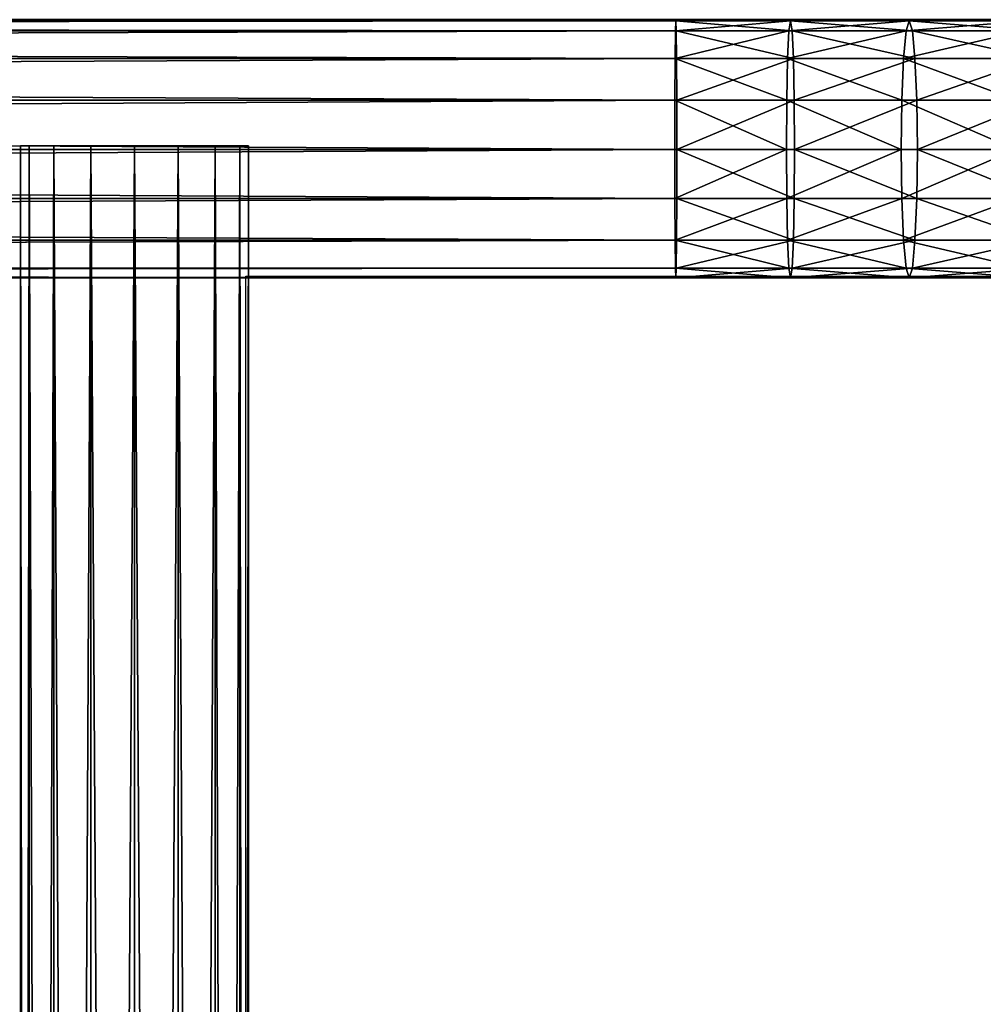
# Model space of a CAD drawing. Units: centimetres. Extents: x -453 to 471, y -397 to 397.
# Drawn here: x -132 to -117, y 227 to 241 of the extents above; entities that cross this region are included whole.
import ezdxf

# ---------------------------------------------------------------- set-up
doc = ezdxf.new("R2010")
doc.units = ezdxf.units.CM
doc.header["$LTSCALE"] = 2.54
doc.layers.get('0').update_dxf_attribs({"true_color": 0xff5454})
doc.layers.add('VP-EQ', color=7, linetype='Continuous', true_color=0x8a3492)

# ---------------------------------------------------------------- blocks, each defined once
blk = doc.blocks.new('Grupuj_131')
at = {"color": 0}
for p, q in [((35.012, 3.8, 9.921), (33.259, 3.8, 9.778)), ((35.012, 3.8, 9.921), (33.259, 3.8, 9.778)), ((35.012, 3.8, 9.921), (34.966, 3.655, 10.622)), ((35.012, 3.8, 9.921), (34.966, 3.655, 10.622)), ((35.057, 3.655, 9.22), (35.012, 3.8, 9.921)), ((36.768, 3.8, 10.007), (35.012, 3.8, 9.921)), ((36.768, 3.8, 10.007), (35.012, 3.8, 9.921)), ((35.057, 3.655, 9.22), (35.012, 3.8, 9.921)), ((36.768, 3.8, 10.007), (36.745, 3.655, 10.71)), ((36.768, 3.8, 10.007), (36.745, 3.655, 10.71)), ((36.791, 3.655, 9.305), (36.768, 3.8, 10.007)), ((38.464, 3.8, 10.035), (36.768, 3.8, 10.007)), ((38.464, 3.8, 10.035), (36.768, 3.8, 10.007)), ((36.791, 3.655, 9.305), (36.768, 3.8, 10.007)), ((38.464, 3.8, 10.035), (38.458, 3.655, 10.737)), ((38.464, 3.8, 10.035), (38.458, 3.655, 10.737)), ((173.036, 3.8, 10.035), (38.464, 3.8, 10.035)), ((38.47, 3.655, 9.332), (38.464, 3.8, 10.035)), ((173.036, 3.8, 10.035), (38.464, 3.8, 10.035)), ((38.47, 3.655, 9.332), (38.464, 3.8, 10.035)), ((34.966, 3.655, 10.622), (33.19, 3.655, 10.478)), ((34.966, 3.655, 10.622), (33.19, 3.655, 10.478)), ((35.057, 3.655, 9.22), (33.327, 3.655, 9.079)), ((35.057, 3.655, 9.22), (33.327, 3.655, 9.079)), ((34.966, 3.655, 10.622), (34.927, 3.244, 11.217)), ((34.966, 3.655, 10.622), (34.927, 3.244, 11.217)), ((36.745, 3.655, 10.71), (34.966, 3.655, 10.622)), ((36.745, 3.655, 10.71), (34.966, 3.655, 10.622)), ((36.791, 3.655, 9.305), (35.057, 3.655, 9.22)), ((35.096, 3.244, 8.626), (35.057, 3.655, 9.22)), ((36.791, 3.655, 9.305), (35.057, 3.655, 9.22)), ((35.096, 3.244, 8.626), (35.057, 3.655, 9.22)), ((36.745, 3.655, 10.71), (36.726, 3.244, 11.305)), ((36.745, 3.655, 10.71), (36.726, 3.244, 11.305)), ((38.458, 3.655, 10.737), (36.745, 3.655, 10.71)), ((38.458, 3.655, 10.737), (36.745, 3.655, 10.71)), ((38.47, 3.655, 9.332), (36.791, 3.655, 9.305)), ((36.811, 3.244, 8.71), (36.791, 3.655, 9.305)), ((38.47, 3.655, 9.332), (36.791, 3.655, 9.305)), ((36.811, 3.244, 8.71), (36.791, 3.655, 9.305)), ((38.458, 3.655, 10.737), (38.453, 3.244, 11.333)), ((38.458, 3.655, 10.737), (38.453, 3.244, 11.333)), ((173.042, 3.655, 10.737), (38.458, 3.655, 10.737)), ((173.042, 3.655, 10.737), (38.458, 3.655, 10.737)), ((38.474, 3.244, 8.737), (38.47, 3.655, 9.332)), ((173.031, 3.655, 9.332), (38.47, 3.655, 9.332)), ((173.031, 3.655, 9.332), (38.47, 3.655, 9.332)), ((38.474, 3.244, 8.737), (38.47, 3.655, 9.332)), ((34.927, 3.244, 11.217), (33.132, 3.244, 11.07)), ((34.927, 3.244, 11.217), (33.132, 3.244, 11.07)), ((35.096, 3.244, 8.626), (33.386, 3.244, 8.486)), ((35.096, 3.244, 8.626), (33.386, 3.244, 8.486)), ((34.927, 3.244, 11.217), (34.901, 2.627, 11.614)), ((34.927, 3.244, 11.217), (34.901, 2.627, 11.614)), ((36.726, 3.244, 11.305), (34.927, 3.244, 11.217)), ((36.726, 3.244, 11.305), (34.927, 3.244, 11.217)), ((36.811, 3.244, 8.71), (35.096, 3.244, 8.626)), ((35.122, 2.627, 8.229), (35.096, 3.244, 8.626)), ((36.811, 3.244, 8.71), (35.096, 3.244, 8.626)), ((35.122, 2.627, 8.229), (35.096, 3.244, 8.626)), ((36.726, 3.244, 11.305), (36.713, 2.627, 11.703)), ((36.726, 3.244, 11.305), (36.713, 2.627, 11.703)), ((38.453, 3.244, 11.333), (36.726, 3.244, 11.305)), ((38.453, 3.244, 11.333), (36.726, 3.244, 11.305)), ((36.824, 2.627, 8.312), (36.811, 3.244, 8.71)), ((38.474, 3.244, 8.737), (36.811, 3.244, 8.71)), ((38.474, 3.244, 8.737), (36.811, 3.244, 8.71)), ((36.824, 2.627, 8.312), (36.811, 3.244, 8.71)), ((38.453, 3.244, 11.333), (38.45, 2.627, 11.731)), ((38.453, 3.244, 11.333), (38.45, 2.627, 11.731)), ((173.047, 3.244, 11.333), (38.453, 3.244, 11.333)), ((173.047, 3.244, 11.333), (38.453, 3.244, 11.333)), ((173.026, 3.244, 8.737), (38.474, 3.244, 8.737)), ((38.478, 2.627, 8.339), (38.474, 3.244, 8.737)), ((173.026, 3.244, 8.737), (38.474, 3.244, 8.737)), ((38.478, 2.627, 8.339), (38.474, 3.244, 8.737)), ((34.901, 2.627, 11.614), (33.093, 2.627, 11.467)), ((34.901, 2.627, 11.614), (33.093, 2.627, 11.467)), ((35.122, 2.627, 8.229), (33.424, 2.627, 8.09)), ((35.122, 2.627, 8.229), (33.424, 2.627, 8.09)), ((34.901, 2.627, 11.614), (34.892, 1.9, 11.754)), ((34.901, 2.627, 11.614), (34.892, 1.9, 11.754)), ((36.713, 2.627, 11.703), (34.901, 2.627, 11.614)), ((36.713, 2.627, 11.703), (34.901, 2.627, 11.614)), ((35.131, 1.9, 8.089), (35.122, 2.627, 8.229)), ((36.824, 2.627, 8.312), (35.122, 2.627, 8.229)), ((36.824, 2.627, 8.312), (35.122, 2.627, 8.229)), ((35.131, 1.9, 8.089), (35.122, 2.627, 8.229)), ((36.713, 2.627, 11.703), (36.709, 1.9, 11.842)), ((36.713, 2.627, 11.703), (36.709, 1.9, 11.842)), ((38.45, 2.627, 11.731), (36.713, 2.627, 11.703)), ((38.45, 2.627, 11.731), (36.713, 2.627, 11.703)), ((38.478, 2.627, 8.339), (36.824, 2.627, 8.312)), ((36.828, 1.9, 8.172), (36.824, 2.627, 8.312)), ((38.478, 2.627, 8.339), (36.824, 2.627, 8.312)), ((36.828, 1.9, 8.172), (36.824, 2.627, 8.312)), ((38.45, 2.627, 11.731), (38.449, 1.9, 11.871)), ((38.45, 2.627, 11.731), (38.449, 1.9, 11.871)), ((173.05, 2.627, 11.731), (38.45, 2.627, 11.731)), ((173.05, 2.627, 11.731), (38.45, 2.627, 11.731)), ((173.023, 2.627, 8.339), (38.478, 2.627, 8.339)), ((38.479, 1.9, 8.199), (38.478, 2.627, 8.339)), ((173.023, 2.627, 8.339), (38.478, 2.627, 8.339)), ((38.479, 1.9, 8.199), (38.478, 2.627, 8.339)), ((34.892, 1.9, 11.754), (33.08, 1.9, 11.606)), ((34.892, 1.9, 11.754), (33.08, 1.9, 11.606)), ((35.131, 1.9, 8.089), (33.438, 1.9, 7.951)), ((35.131, 1.9, 8.089), (33.438, 1.9, 7.951)), ((34.892, 1.9, 11.754), (34.901, 1.173, 11.614)), ((36.709, 1.9, 11.842), (34.892, 1.9, 11.754)), ((36.709, 1.9, 11.842), (34.892, 1.9, 11.754)), ((34.892, 1.9, 11.754), (34.901, 1.173, 11.614)), ((35.122, 1.173, 8.229), (35.131, 1.9, 8.089)), ((35.122, 1.173, 8.229), (35.131, 1.9, 8.089)), ((36.828, 1.9, 8.172), (35.131, 1.9, 8.089)), ((36.828, 1.9, 8.172), (35.131, 1.9, 8.089)), ((38.449, 1.9, 11.871), (36.709, 1.9, 11.842)), ((36.709, 1.9, 11.842), (36.713, 1.173, 11.703)), ((38.449, 1.9, 11.871), (36.709, 1.9, 11.842)), ((36.709, 1.9, 11.842), (36.713, 1.173, 11.703)), ((36.824, 1.173, 8.312), (36.828, 1.9, 8.172)), ((36.824, 1.173, 8.312), (36.828, 1.9, 8.172)), ((38.479, 1.9, 8.199), (36.828, 1.9, 8.172)), ((38.479, 1.9, 8.199), (36.828, 1.9, 8.172)), ((173.051, 1.9, 11.871), (38.449, 1.9, 11.871)), ((173.051, 1.9, 11.871), (38.449, 1.9, 11.871)), ((38.449, 1.9, 11.871), (38.45, 1.173, 11.731)), ((38.449, 1.9, 11.871), (38.45, 1.173, 11.731)), ((38.478, 1.173, 8.339), (38.479, 1.9, 8.199)), ((38.478, 1.173, 8.339), (38.479, 1.9, 8.199)), ((173.022, 1.9, 8.199), (38.479, 1.9, 8.199)), ((173.022, 1.9, 8.199), (38.479, 1.9, 8.199)), ((34.901, 1.173, 11.614), (33.093, 1.173, 11.467)), ((34.901, 1.173, 11.614), (33.093, 1.173, 11.467)), ((35.122, 1.173, 8.229), (33.424, 1.173, 8.09)), ((35.122, 1.173, 8.229), (33.424, 1.173, 8.09)), ((34.901, 1.173, 11.614), (34.927, 0.556, 11.217)), ((36.713, 1.173, 11.703), (34.901, 1.173, 11.614)), ((34.901, 1.173, 11.614), (34.927, 0.556, 11.217)), ((36.713, 1.173, 11.703), (34.901, 1.173, 11.614)), ((35.096, 0.556, 8.626), (35.122, 1.173, 8.229)), ((35.096, 0.556, 8.626), (35.122, 1.173, 8.229)), ((36.824, 1.173, 8.312), (35.122, 1.173, 8.229)), ((36.824, 1.173, 8.312), (35.122, 1.173, 8.229)), ((38.45, 1.173, 11.731), (36.713, 1.173, 11.703)), ((38.45, 1.173, 11.731), (36.713, 1.173, 11.703)), ((36.713, 1.173, 11.703), (36.726, 0.556, 11.305)), ((36.713, 1.173, 11.703), (36.726, 0.556, 11.305)), ((36.811, 0.556, 8.71), (36.824, 1.173, 8.312)), ((36.811, 0.556, 8.71), (36.824, 1.173, 8.312)), ((38.478, 1.173, 8.339), (36.824, 1.173, 8.312)), ((38.478, 1.173, 8.339), (36.824, 1.173, 8.312)), ((173.05, 1.173, 11.731), (38.45, 1.173, 11.731)), ((38.45, 1.173, 11.731), (38.453, 0.556, 11.333)), ((173.05, 1.173, 11.731), (38.45, 1.173, 11.731)), ((38.45, 1.173, 11.731), (38.453, 0.556, 11.333)), ((38.474, 0.556, 8.737), (38.478, 1.173, 8.339)), ((38.474, 0.556, 8.737), (38.478, 1.173, 8.339)), ((173.023, 1.173, 8.339), (38.478, 1.173, 8.339)), ((173.023, 1.173, 8.339), (38.478, 1.173, 8.339)), ((34.927, 0.556, 11.217), (33.132, 0.556, 11.07)), ((34.927, 0.556, 11.217), (33.132, 0.556, 11.07)), ((35.096, 0.556, 8.626), (33.386, 0.556, 8.486)), ((35.096, 0.556, 8.626), (33.386, 0.556, 8.486)), ((34.927, 0.556, 11.217), (34.966, 0.145, 10.622)), ((36.726, 0.556, 11.305), (34.927, 0.556, 11.217)), ((36.726, 0.556, 11.305), (34.927, 0.556, 11.217)), ((34.927, 0.556, 11.217), (34.966, 0.145, 10.622)), ((35.057, 0.145, 9.22), (35.096, 0.556, 8.626)), ((35.057, 0.145, 9.22), (35.096, 0.556, 8.626)), ((36.811, 0.556, 8.71), (35.096, 0.556, 8.626)), ((36.811, 0.556, 8.71), (35.096, 0.556, 8.626)), ((38.453, 0.556, 11.333), (36.726, 0.556, 11.305)), ((36.726, 0.556, 11.305), (36.745, 0.145, 10.71)), ((38.453, 0.556, 11.333), (36.726, 0.556, 11.305)), ((36.726, 0.556, 11.305), (36.745, 0.145, 10.71)), ((36.791, 0.145, 9.305), (36.811, 0.556, 8.71)), ((36.791, 0.145, 9.305), (36.811, 0.556, 8.71)), ((38.474, 0.556, 8.737), (36.811, 0.556, 8.71)), ((38.474, 0.556, 8.737), (36.811, 0.556, 8.71)), ((173.047, 0.556, 11.333), (38.453, 0.556, 11.333)), ((38.453, 0.556, 11.333), (38.458, 0.145, 10.737)), ((173.047, 0.556, 11.333), (38.453, 0.556, 11.333)), ((38.453, 0.556, 11.333), (38.458, 0.145, 10.737)), ((38.47, 0.145, 9.332), (38.474, 0.556, 8.737)), ((38.47, 0.145, 9.332), (38.474, 0.556, 8.737)), ((173.026, 0.556, 8.737), (38.474, 0.556, 8.737)), ((173.026, 0.556, 8.737), (38.474, 0.556, 8.737)), ((33.19, 0.145, 10.478), (34.966, 0.145, 10.622)), ((33.19, 0.145, 10.478), (34.966, 0.145, 10.622)), ((35.012, 0, 9.921), (33.259, 0, 9.778)), ((35.012, 0, 9.921), (33.259, 0, 9.778)), ((35.057, 0.145, 9.22), (33.327, 0.145, 9.079)), ((35.057, 0.145, 9.22), (33.327, 0.145, 9.079)), ((34.966, 0.145, 10.622), (36.745, 0.145, 10.71)), ((34.966, 0.145, 10.622), (35.012, 0, 9.921)), ((34.966, 0.145, 10.622), (36.745, 0.145, 10.71)), ((34.966, 0.145, 10.622), (35.012, 0, 9.921)), ((35.012, 0, 9.921), (35.057, 0.145, 9.22)), ((35.012, 0, 9.921), (35.057, 0.145, 9.22)), ((36.768, 0, 10.007), (35.012, 0, 9.921)), ((36.768, 0, 10.007), (35.012, 0, 9.921)), ((36.791, 0.145, 9.305), (35.057, 0.145, 9.22)), ((36.791, 0.145, 9.305), (35.057, 0.145, 9.22)), ((36.745, 0.145, 10.71), (38.458, 0.145, 10.737)), ((36.745, 0.145, 10.71), (36.768, 0, 10.007)), ((36.745, 0.145, 10.71), (38.458, 0.145, 10.737)), ((36.745, 0.145, 10.71), (36.768, 0, 10.007)), ((36.768, 0, 10.007), (36.791, 0.145, 9.305)), ((36.768, 0, 10.007), (36.791, 0.145, 9.305)), ((38.464, 0, 10.035), (36.768, 0, 10.007)), ((38.464, 0, 10.035), (36.768, 0, 10.007)), ((38.47, 0.145, 9.332), (36.791, 0.145, 9.305)), ((38.47, 0.145, 9.332), (36.791, 0.145, 9.305)), ((38.458, 0.145, 10.737), (173.042, 0.145, 10.737)), ((38.458, 0.145, 10.737), (38.464, 0, 10.035)), ((38.458, 0.145, 10.737), (173.042, 0.145, 10.737)), ((38.458, 0.145, 10.737), (38.464, 0, 10.035)), ((38.464, 0, 10.035), (38.47, 0.145, 9.332)), ((38.464, 0, 10.035), (38.47, 0.145, 9.332)), ((173.036, 0, 10.035), (38.464, 0, 10.035)), ((173.036, 0, 10.035), (38.464, 0, 10.035)), ((173.031, 0.145, 9.332), (38.47, 0.145, 9.332)), ((173.031, 0.145, 9.332), (38.47, 0.145, 9.332))]:
    blk.add_line(p, q, dxfattribs=at)
mesh = blk.add_polyface(dxfattribs=at)
corners = [(33.19, 3.655, 10.478), (35.012, 3.8, 9.921), (33.259, 3.8, 9.778), (34.966, 3.655, 10.622)]
mesh.append_faces([[corners[k] for k in face] for face in [(0, 1, 2), (1, 0, 3)]], dxfattribs={"vtx0": -1, "color": 0})
mesh = blk.add_polyface(dxfattribs=at)
corners = [(33.259, 3.8, 9.778), (35.057, 3.655, 9.22), (33.327, 3.655, 9.079), (35.012, 3.8, 9.921)]
mesh.append_faces([[corners[k] for k in face] for face in [(0, 1, 2), (1, 0, 3)]], dxfattribs={"vtx0": -1, "color": 0})
mesh = blk.add_polyface(dxfattribs=at)
corners = [(34.966, 3.655, 10.622), (36.768, 3.8, 10.007), (35.012, 3.8, 9.921), (36.745, 3.655, 10.71)]
mesh.append_faces([[corners[k] for k in face] for face in [(0, 1, 2), (1, 0, 3)]], dxfattribs={"vtx0": -1, "color": 0})
mesh = blk.add_polyface(dxfattribs=at)
corners = [(35.012, 3.8, 9.921), (36.791, 3.655, 9.305), (35.057, 3.655, 9.22), (36.768, 3.8, 10.007)]
mesh.append_faces([[corners[k] for k in face] for face in [(0, 1, 2), (1, 0, 3)]], dxfattribs={"vtx0": -1, "color": 0})
mesh = blk.add_polyface(dxfattribs=at)
corners = [(36.745, 3.655, 10.71), (38.464, 3.8, 10.035), (36.768, 3.8, 10.007), (38.458, 3.655, 10.737)]
mesh.append_faces([[corners[k] for k in face] for face in [(0, 1, 2), (1, 0, 3)]], dxfattribs={"vtx0": -1, "color": 0})
mesh = blk.add_polyface(dxfattribs=at)
corners = [(36.768, 3.8, 10.007), (38.47, 3.655, 9.332), (36.791, 3.655, 9.305), (38.464, 3.8, 10.035)]
mesh.append_faces([[corners[k] for k in face] for face in [(0, 1, 2), (1, 0, 3)]], dxfattribs={"vtx0": -1, "color": 0})
mesh = blk.add_polyface(dxfattribs=at)
corners = [(38.464, 3.8, 10.035), (173.042, 3.655, 10.737), (173.036, 3.8, 10.035), (38.458, 3.655, 10.737)]
mesh.append_faces([[corners[k] for k in face] for face in [(0, 1, 2), (1, 0, 3)]], dxfattribs={"vtx0": -1, "color": 0})
mesh = blk.add_polyface(dxfattribs=at)
corners = [(38.47, 3.655, 9.332), (173.036, 3.8, 10.035), (173.031, 3.655, 9.332), (38.464, 3.8, 10.035)]
mesh.append_faces([[corners[k] for k in face] for face in [(0, 1, 2), (1, 0, 3)]], dxfattribs={"vtx0": -1, "color": 0})
mesh = blk.add_polyface(dxfattribs=at)
corners = [(33.132, 3.244, 11.07), (34.966, 3.655, 10.622), (33.19, 3.655, 10.478), (34.927, 3.244, 11.217)]
mesh.append_faces([[corners[k] for k in face] for face in [(0, 1, 2), (1, 0, 3)]], dxfattribs={"vtx0": -1, "color": 0})
mesh = blk.add_polyface(dxfattribs=at)
corners = [(33.327, 3.655, 9.079), (35.096, 3.244, 8.626), (33.386, 3.244, 8.486), (35.057, 3.655, 9.22)]
mesh.append_faces([[corners[k] for k in face] for face in [(0, 1, 2), (1, 0, 3)]], dxfattribs={"vtx0": -1, "color": 0})
mesh = blk.add_polyface(dxfattribs=at)
corners = [(34.927, 3.244, 11.217), (36.745, 3.655, 10.71), (34.966, 3.655, 10.622), (36.726, 3.244, 11.305)]
mesh.append_faces([[corners[k] for k in face] for face in [(0, 1, 2), (1, 0, 3)]], dxfattribs={"vtx0": -1, "color": 0})
mesh = blk.add_polyface(dxfattribs=at)
corners = [(35.057, 3.655, 9.22), (36.811, 3.244, 8.71), (35.096, 3.244, 8.626), (36.791, 3.655, 9.305)]
mesh.append_faces([[corners[k] for k in face] for face in [(0, 1, 2), (1, 0, 3)]], dxfattribs={"vtx0": -1, "color": 0})
mesh = blk.add_polyface(dxfattribs=at)
corners = [(36.726, 3.244, 11.305), (38.458, 3.655, 10.737), (36.745, 3.655, 10.71), (38.453, 3.244, 11.333)]
mesh.append_faces([[corners[k] for k in face] for face in [(0, 1, 2), (1, 0, 3)]], dxfattribs={"vtx0": -1, "color": 0})
mesh = blk.add_polyface(dxfattribs=at)
corners = [(36.791, 3.655, 9.305), (38.474, 3.244, 8.737), (36.811, 3.244, 8.71), (38.47, 3.655, 9.332)]
mesh.append_faces([[corners[k] for k in face] for face in [(0, 1, 2), (1, 0, 3)]], dxfattribs={"vtx0": -1, "color": 0})
mesh = blk.add_polyface(dxfattribs=at)
corners = [(38.453, 3.244, 11.333), (173.042, 3.655, 10.737), (38.458, 3.655, 10.737), (173.047, 3.244, 11.333)]
mesh.append_faces([[corners[k] for k in face] for face in [(0, 1, 2), (1, 0, 3)]], dxfattribs={"vtx0": -1, "color": 0})
mesh = blk.add_polyface(dxfattribs=at)
corners = [(38.474, 3.244, 8.737), (173.031, 3.655, 9.332), (173.026, 3.244, 8.737), (38.47, 3.655, 9.332)]
mesh.append_faces([[corners[k] for k in face] for face in [(0, 1, 2), (1, 0, 3)]], dxfattribs={"vtx0": -1, "color": 0})
mesh = blk.add_polyface(dxfattribs=at)
corners = [(34.901, 2.627, 11.614), (33.132, 3.244, 11.07), (33.093, 2.627, 11.467), (34.927, 3.244, 11.217)]
mesh.append_faces([[corners[k] for k in face] for face in [(0, 1, 2), (1, 0, 3)]], dxfattribs={"vtx0": -1, "color": 0})
mesh = blk.add_polyface(dxfattribs=at)
corners = [(35.096, 3.244, 8.626), (33.424, 2.627, 8.09), (33.386, 3.244, 8.486), (35.122, 2.627, 8.229)]
mesh.append_faces([[corners[k] for k in face] for face in [(0, 1, 2), (1, 0, 3)]], dxfattribs={"vtx0": -1, "color": 0})
mesh = blk.add_polyface(dxfattribs=at)
corners = [(36.713, 2.627, 11.703), (34.927, 3.244, 11.217), (34.901, 2.627, 11.614), (36.726, 3.244, 11.305)]
mesh.append_faces([[corners[k] for k in face] for face in [(0, 1, 2), (1, 0, 3)]], dxfattribs={"vtx0": -1, "color": 0})
mesh = blk.add_polyface(dxfattribs=at)
corners = [(36.811, 3.244, 8.71), (35.122, 2.627, 8.229), (35.096, 3.244, 8.626), (36.824, 2.627, 8.312)]
mesh.append_faces([[corners[k] for k in face] for face in [(0, 1, 2), (1, 0, 3)]], dxfattribs={"vtx0": -1, "color": 0})
mesh = blk.add_polyface(dxfattribs=at)
corners = [(38.45, 2.627, 11.731), (36.726, 3.244, 11.305), (36.713, 2.627, 11.703), (38.453, 3.244, 11.333)]
mesh.append_faces([[corners[k] for k in face] for face in [(0, 1, 2), (1, 0, 3)]], dxfattribs={"vtx0": -1, "color": 0})
mesh = blk.add_polyface(dxfattribs=at)
corners = [(38.474, 3.244, 8.737), (36.824, 2.627, 8.312), (36.811, 3.244, 8.71), (38.478, 2.627, 8.339)]
mesh.append_faces([[corners[k] for k in face] for face in [(0, 1, 2), (1, 0, 3)]], dxfattribs={"vtx0": -1, "color": 0})
mesh = blk.add_polyface(dxfattribs=at)
corners = [(173.05, 2.627, 11.731), (38.453, 3.244, 11.333), (38.45, 2.627, 11.731), (173.047, 3.244, 11.333)]
mesh.append_faces([[corners[k] for k in face] for face in [(0, 1, 2), (1, 0, 3)]], dxfattribs={"vtx0": -1, "color": 0})
mesh = blk.add_polyface(dxfattribs=at)
corners = [(173.026, 3.244, 8.737), (38.478, 2.627, 8.339), (38.474, 3.244, 8.737), (173.023, 2.627, 8.339)]
mesh.append_faces([[corners[k] for k in face] for face in [(0, 1, 2), (1, 0, 3)]], dxfattribs={"vtx0": -1, "color": 0})
mesh = blk.add_polyface(dxfattribs=at)
corners = [(34.892, 1.9, 11.754), (33.093, 2.627, 11.467), (33.08, 1.9, 11.606), (34.901, 2.627, 11.614)]
mesh.append_faces([[corners[k] for k in face] for face in [(0, 1, 2), (1, 0, 3)]], dxfattribs={"vtx0": -1, "color": 0})
mesh = blk.add_polyface(dxfattribs=at)
corners = [(35.122, 2.627, 8.229), (33.438, 1.9, 7.951), (33.424, 2.627, 8.09), (35.131, 1.9, 8.089)]
mesh.append_faces([[corners[k] for k in face] for face in [(0, 1, 2), (1, 0, 3)]], dxfattribs={"vtx0": -1, "color": 0})
mesh = blk.add_polyface(dxfattribs=at)
corners = [(36.709, 1.9, 11.842), (34.901, 2.627, 11.614), (34.892, 1.9, 11.754), (36.713, 2.627, 11.703)]
mesh.append_faces([[corners[k] for k in face] for face in [(0, 1, 2), (1, 0, 3)]], dxfattribs={"vtx0": -1, "color": 0})
mesh = blk.add_polyface(dxfattribs=at)
corners = [(36.824, 2.627, 8.312), (35.131, 1.9, 8.089), (35.122, 2.627, 8.229), (36.828, 1.9, 8.172)]
mesh.append_faces([[corners[k] for k in face] for face in [(0, 1, 2), (1, 0, 3)]], dxfattribs={"vtx0": -1, "color": 0})
mesh = blk.add_polyface(dxfattribs=at)
corners = [(38.449, 1.9, 11.871), (36.713, 2.627, 11.703), (36.709, 1.9, 11.842), (38.45, 2.627, 11.731)]
mesh.append_faces([[corners[k] for k in face] for face in [(0, 1, 2), (1, 0, 3)]], dxfattribs={"vtx0": -1, "color": 0})
mesh = blk.add_polyface(dxfattribs=at)
corners = [(38.478, 2.627, 8.339), (36.828, 1.9, 8.172), (36.824, 2.627, 8.312), (38.479, 1.9, 8.199)]
mesh.append_faces([[corners[k] for k in face] for face in [(0, 1, 2), (1, 0, 3)]], dxfattribs={"vtx0": -1, "color": 0})
mesh = blk.add_polyface(dxfattribs=at)
corners = [(173.051, 1.9, 11.871), (38.45, 2.627, 11.731), (38.449, 1.9, 11.871), (173.05, 2.627, 11.731)]
mesh.append_faces([[corners[k] for k in face] for face in [(0, 1, 2), (1, 0, 3)]], dxfattribs={"vtx0": -1, "color": 0})
mesh = blk.add_polyface(dxfattribs=at)
corners = [(173.023, 2.627, 8.339), (38.479, 1.9, 8.199), (38.478, 2.627, 8.339), (173.022, 1.9, 8.199)]
mesh.append_faces([[corners[k] for k in face] for face in [(0, 1, 2), (1, 0, 3)]], dxfattribs={"vtx0": -1, "color": 0})
mesh = blk.add_polyface(dxfattribs=at)
corners = [(33.093, 1.173, 11.467), (34.892, 1.9, 11.754), (33.08, 1.9, 11.606), (34.901, 1.173, 11.614)]
mesh.append_faces([[corners[k] for k in face] for face in [(0, 1, 2), (1, 0, 3)]], dxfattribs={"vtx0": -1, "color": 0})
mesh = blk.add_polyface(dxfattribs=at)
corners = [(33.438, 1.9, 7.951), (35.122, 1.173, 8.229), (33.424, 1.173, 8.09), (35.131, 1.9, 8.089)]
mesh.append_faces([[corners[k] for k in face] for face in [(0, 1, 2), (1, 0, 3)]], dxfattribs={"vtx0": -1, "color": 0})
mesh = blk.add_polyface(dxfattribs=at)
corners = [(34.901, 1.173, 11.614), (36.709, 1.9, 11.842), (34.892, 1.9, 11.754), (36.713, 1.173, 11.703)]
mesh.append_faces([[corners[k] for k in face] for face in [(0, 1, 2), (1, 0, 3)]], dxfattribs={"vtx0": -1, "color": 0})
mesh = blk.add_polyface(dxfattribs=at)
corners = [(35.131, 1.9, 8.089), (36.824, 1.173, 8.312), (35.122, 1.173, 8.229), (36.828, 1.9, 8.172)]
mesh.append_faces([[corners[k] for k in face] for face in [(0, 1, 2), (1, 0, 3)]], dxfattribs={"vtx0": -1, "color": 0})
mesh = blk.add_polyface(dxfattribs=at)
corners = [(36.713, 1.173, 11.703), (38.449, 1.9, 11.871), (36.709, 1.9, 11.842), (38.45, 1.173, 11.731)]
mesh.append_faces([[corners[k] for k in face] for face in [(0, 1, 2), (1, 0, 3)]], dxfattribs={"vtx0": -1, "color": 0})
mesh = blk.add_polyface(dxfattribs=at)
corners = [(36.828, 1.9, 8.172), (38.478, 1.173, 8.339), (36.824, 1.173, 8.312), (38.479, 1.9, 8.199)]
mesh.append_faces([[corners[k] for k in face] for face in [(0, 1, 2), (1, 0, 3)]], dxfattribs={"vtx0": -1, "color": 0})
mesh = blk.add_polyface(dxfattribs=at)
corners = [(38.45, 1.173, 11.731), (173.051, 1.9, 11.871), (38.449, 1.9, 11.871), (173.05, 1.173, 11.731)]
mesh.append_faces([[corners[k] for k in face] for face in [(0, 1, 2), (1, 0, 3)]], dxfattribs={"vtx0": -1, "color": 0})
mesh = blk.add_polyface(dxfattribs=at)
corners = [(38.479, 1.9, 8.199), (173.023, 1.173, 8.339), (38.478, 1.173, 8.339), (173.022, 1.9, 8.199)]
mesh.append_faces([[corners[k] for k in face] for face in [(0, 1, 2), (1, 0, 3)]], dxfattribs={"vtx0": -1, "color": 0})
mesh = blk.add_polyface(dxfattribs=at)
corners = [(33.132, 0.556, 11.07), (34.901, 1.173, 11.614), (33.093, 1.173, 11.467), (34.927, 0.556, 11.217)]
mesh.append_faces([[corners[k] for k in face] for face in [(0, 1, 2), (1, 0, 3)]], dxfattribs={"vtx0": -1, "color": 0})
mesh = blk.add_polyface(dxfattribs=at)
corners = [(33.424, 1.173, 8.09), (35.096, 0.556, 8.626), (33.386, 0.556, 8.486), (35.122, 1.173, 8.229)]
mesh.append_faces([[corners[k] for k in face] for face in [(0, 1, 2), (1, 0, 3)]], dxfattribs={"vtx0": -1, "color": 0})
mesh = blk.add_polyface(dxfattribs=at)
corners = [(34.927, 0.556, 11.217), (36.713, 1.173, 11.703), (34.901, 1.173, 11.614), (36.726, 0.556, 11.305)]
mesh.append_faces([[corners[k] for k in face] for face in [(0, 1, 2), (1, 0, 3)]], dxfattribs={"vtx0": -1, "color": 0})
mesh = blk.add_polyface(dxfattribs=at)
corners = [(35.122, 1.173, 8.229), (36.811, 0.556, 8.71), (35.096, 0.556, 8.626), (36.824, 1.173, 8.312)]
mesh.append_faces([[corners[k] for k in face] for face in [(0, 1, 2), (1, 0, 3)]], dxfattribs={"vtx0": -1, "color": 0})
mesh = blk.add_polyface(dxfattribs=at)
corners = [(36.726, 0.556, 11.305), (38.45, 1.173, 11.731), (36.713, 1.173, 11.703), (38.453, 0.556, 11.333)]
mesh.append_faces([[corners[k] for k in face] for face in [(0, 1, 2), (1, 0, 3)]], dxfattribs={"vtx0": -1, "color": 0})
mesh = blk.add_polyface(dxfattribs=at)
corners = [(36.824, 1.173, 8.312), (38.474, 0.556, 8.737), (36.811, 0.556, 8.71), (38.478, 1.173, 8.339)]
mesh.append_faces([[corners[k] for k in face] for face in [(0, 1, 2), (1, 0, 3)]], dxfattribs={"vtx0": -1, "color": 0})
mesh = blk.add_polyface(dxfattribs=at)
corners = [(38.453, 0.556, 11.333), (173.05, 1.173, 11.731), (38.45, 1.173, 11.731), (173.047, 0.556, 11.333)]
mesh.append_faces([[corners[k] for k in face] for face in [(0, 1, 2), (1, 0, 3)]], dxfattribs={"vtx0": -1, "color": 0})
mesh = blk.add_polyface(dxfattribs=at)
corners = [(38.478, 1.173, 8.339), (173.026, 0.556, 8.737), (38.474, 0.556, 8.737), (173.023, 1.173, 8.339)]
mesh.append_faces([[corners[k] for k in face] for face in [(0, 1, 2), (1, 0, 3)]], dxfattribs={"vtx0": -1, "color": 0})
mesh = blk.add_polyface(dxfattribs=at)
corners = [(34.966, 0.145, 10.622), (33.132, 0.556, 11.07), (33.19, 0.145, 10.478), (34.927, 0.556, 11.217)]
mesh.append_faces([[corners[k] for k in face] for face in [(0, 1, 2), (1, 0, 3)]], dxfattribs={"vtx0": -1, "color": 0})
mesh = blk.add_polyface(dxfattribs=at)
corners = [(35.096, 0.556, 8.626), (33.327, 0.145, 9.079), (33.386, 0.556, 8.486), (35.057, 0.145, 9.22)]
mesh.append_faces([[corners[k] for k in face] for face in [(0, 1, 2), (1, 0, 3)]], dxfattribs={"vtx0": -1, "color": 0})
mesh = blk.add_polyface(dxfattribs=at)
corners = [(36.745, 0.145, 10.71), (34.927, 0.556, 11.217), (34.966, 0.145, 10.622), (36.726, 0.556, 11.305)]
mesh.append_faces([[corners[k] for k in face] for face in [(0, 1, 2), (1, 0, 3)]], dxfattribs={"vtx0": -1, "color": 0})
mesh = blk.add_polyface(dxfattribs=at)
corners = [(36.811, 0.556, 8.71), (35.057, 0.145, 9.22), (35.096, 0.556, 8.626), (36.791, 0.145, 9.305)]
mesh.append_faces([[corners[k] for k in face] for face in [(0, 1, 2), (1, 0, 3)]], dxfattribs={"vtx0": -1, "color": 0})
mesh = blk.add_polyface(dxfattribs=at)
corners = [(38.458, 0.145, 10.737), (36.726, 0.556, 11.305), (36.745, 0.145, 10.71), (38.453, 0.556, 11.333)]
mesh.append_faces([[corners[k] for k in face] for face in [(0, 1, 2), (1, 0, 3)]], dxfattribs={"vtx0": -1, "color": 0})
mesh = blk.add_polyface(dxfattribs=at)
corners = [(38.474, 0.556, 8.737), (36.791, 0.145, 9.305), (36.811, 0.556, 8.71), (38.47, 0.145, 9.332)]
mesh.append_faces([[corners[k] for k in face] for face in [(0, 1, 2), (1, 0, 3)]], dxfattribs={"vtx0": -1, "color": 0})
mesh = blk.add_polyface(dxfattribs=at)
corners = [(173.047, 0.556, 11.333), (38.458, 0.145, 10.737), (173.042, 0.145, 10.737), (38.453, 0.556, 11.333)]
mesh.append_faces([[corners[k] for k in face] for face in [(0, 1, 2), (1, 0, 3)]], dxfattribs={"vtx0": -1, "color": 0})
mesh = blk.add_polyface(dxfattribs=at)
corners = [(173.031, 0.145, 9.332), (38.474, 0.556, 8.737), (173.026, 0.556, 8.737), (38.47, 0.145, 9.332)]
mesh.append_faces([[corners[k] for k in face] for face in [(0, 1, 2), (1, 0, 3)]], dxfattribs={"vtx0": -1, "color": 0})
mesh = blk.add_polyface(dxfattribs=at)
corners = [(35.012, 0, 9.921), (33.19, 0.145, 10.478), (33.259, 0, 9.778), (34.966, 0.145, 10.622)]
mesh.append_faces([[corners[k] for k in face] for face in [(0, 1, 2), (1, 0, 3)]], dxfattribs={"vtx0": -1, "color": 0})
mesh = blk.add_polyface(dxfattribs=at)
corners = [(35.057, 0.145, 9.22), (33.259, 0, 9.778), (33.327, 0.145, 9.079), (35.012, 0, 9.921)]
mesh.append_faces([[corners[k] for k in face] for face in [(0, 1, 2), (1, 0, 3)]], dxfattribs={"vtx0": -1, "color": 0})
mesh = blk.add_polyface(dxfattribs=at)
corners = [(36.768, 0, 10.007), (34.966, 0.145, 10.622), (35.012, 0, 9.921), (36.745, 0.145, 10.71)]
mesh.append_faces([[corners[k] for k in face] for face in [(0, 1, 2), (1, 0, 3)]], dxfattribs={"vtx0": -1, "color": 0})
mesh = blk.add_polyface(dxfattribs=at)
corners = [(36.791, 0.145, 9.305), (35.012, 0, 9.921), (35.057, 0.145, 9.22), (36.768, 0, 10.007)]
mesh.append_faces([[corners[k] for k in face] for face in [(0, 1, 2), (1, 0, 3)]], dxfattribs={"vtx0": -1, "color": 0})
mesh = blk.add_polyface(dxfattribs=at)
corners = [(38.464, 0, 10.035), (36.745, 0.145, 10.71), (36.768, 0, 10.007), (38.458, 0.145, 10.737)]
mesh.append_faces([[corners[k] for k in face] for face in [(0, 1, 2), (1, 0, 3)]], dxfattribs={"vtx0": -1, "color": 0})
mesh = blk.add_polyface(dxfattribs=at)
corners = [(38.47, 0.145, 9.332), (36.768, 0, 10.007), (36.791, 0.145, 9.305), (38.464, 0, 10.035)]
mesh.append_faces([[corners[k] for k in face] for face in [(0, 1, 2), (1, 0, 3)]], dxfattribs={"vtx0": -1, "color": 0})
mesh = blk.add_polyface(dxfattribs=at)
corners = [(173.042, 0.145, 10.737), (38.464, 0, 10.035), (173.036, 0, 10.035), (38.458, 0.145, 10.737)]
mesh.append_faces([[corners[k] for k in face] for face in [(0, 1, 2), (1, 0, 3)]], dxfattribs={"vtx0": -1, "color": 0})
mesh = blk.add_polyface(dxfattribs=at)
corners = [(173.036, 0, 10.035), (38.47, 0.145, 9.332), (173.031, 0.145, 9.332), (38.464, 0, 10.035)]
mesh.append_faces([[corners[k] for k in face] for face in [(0, 1, 2), (1, 0, 3)]], dxfattribs={"vtx0": -1, "color": 0})
blk = doc.blocks.new('Grupuj_132')
at = {"color": 0}
blk.add_blockref('Grupuj_131', (-1.787, 2.4, 17.393), dxfattribs=at)
blk = doc.blocks.new('Komponent_18')
at = {"color": 0}
blk.add_blockref('Grupuj_132', (0, 0, -14.273), dxfattribs=at)
blk = doc.blocks.new('Komponent_25')
at = {"color": 253, "true_color": 0xa8a8a8, "extrusion": (5.55112e-16, 0, -1), "zscale": -1}
blk.add_blockref('Komponent_18', (-206.673, -0.059, 0.141), dxfattribs=at)
blk = doc.blocks.new('Grupuj_51')
at = {"color": 0}
for p, q in [((0, 107.907, 1.685), (0, 0, 1.685)), ((0, 107.907, 1.685), (0, 0, 1.685)), ((0.128, 0, 2.33), (0.128, 107.907, 2.33)), ((0.128, 0, 2.33), (0.128, 107.907, 2.33)), ((0.128, 0, 1.04), (0.128, 107.907, 1.04)), ((0.128, 0, 1.04), (0.128, 107.907, 1.04)), ((0.494, 0, 2.876), (0.494, 107.907, 2.876)), ((0.494, 0, 2.876), (0.494, 107.907, 2.876)), ((0.494, 0, 0.494), (0.494, 107.907, 0.494)), ((0.494, 0, 0.494), (0.494, 107.907, 0.494)), ((1.04, 0, 3.242), (1.04, 107.907, 3.242)), ((1.04, 0, 3.242), (1.04, 107.907, 3.242)), ((1.04, 0, 0.128), (1.04, 107.907, 0.128)), ((1.04, 0, 0.128), (1.04, 107.907, 0.128)), ((1.685, 0, 3.37), (1.685, 107.907, 3.37)), ((1.685, 0, 3.37), (1.685, 107.907, 3.37)), ((1.685, 0), (1.685, 107.907)), ((1.685, 0), (1.685, 107.907)), ((2.33, 0, 3.242), (2.33, 107.907, 3.242)), ((2.33, 0, 3.242), (2.33, 107.907, 3.242)), ((2.33, 0, 0.128), (2.33, 107.907, 0.128)), ((2.33, 0, 0.128), (2.33, 107.907, 0.128)), ((2.876, 0, 0.494), (2.876, 107.907, 0.494)), ((2.876, 0, 2.876), (2.876, 107.907, 2.876)), ((2.876, 0, 2.876), (2.876, 107.907, 2.876)), ((2.876, 0, 0.494), (2.876, 107.907, 0.494)), ((3.242, 0, 1.04), (3.242, 107.907, 1.04)), ((3.242, 0, 2.33), (3.242, 107.907, 2.33)), ((3.242, 0, 2.33), (3.242, 107.907, 2.33)), ((3.242, 0, 1.04), (3.242, 107.907, 1.04)), ((3.37, 0, 1.685), (3.37, 107.907, 1.685)), ((3.37, 0, 1.685), (3.37, 107.907, 1.685))]:
    blk.add_line(p, q, dxfattribs=at)
at = {"color": 0, "extrusion": (0, 1, 0)}
for start, end in [(0, 22.5), (0, 22.5), (337.5, 0), (337.5, 0), (22.5, 45), (315, 337.5), (22.5, 45), (315, 337.5), (45, 67.5), (292.5, 315), (45, 67.5), (292.5, 315), (67.5, 90), (270, 292.5), (67.5, 90), (270, 292.5), (90, 112.5), (247.5, 270), (247.5, 270), (90, 112.5), (112.5, 135), (225, 247.5), (225, 247.5), (112.5, 135), (202.5, 225), (135, 157.5), (202.5, 225), (135, 157.5), (157.5, 180), (180, 202.5), (180, 202.5), (157.5, 180)]:
    blk.add_arc((-1.685, 1.685), 1.685, start, end, dxfattribs=at)
at = {"color": 0}
mesh = blk.add_polyface(dxfattribs=at)
corners = [(0.128, 107.907, 2.33), (0, 0, 1.685), (0.128, 0, 2.33), (0, 107.907, 1.685)]
mesh.append_faces([[corners[k] for k in face] for face in [(0, 1, 2), (1, 0, 3)]], dxfattribs={"vtx0": -1, "color": 0})
mesh = blk.add_polyface(dxfattribs=at)
corners = [(0, 107.907, 1.685), (0.128, 0, 1.04), (0, 0, 1.685), (0.128, 107.907, 1.04)]
mesh.append_faces([[corners[k] for k in face] for face in [(0, 1, 2), (1, 0, 3)]], dxfattribs={"vtx0": -1, "color": 0})
mesh = blk.add_polyface(dxfattribs=at)
corners = [(0.494, 107.907, 2.876), (0.128, 0, 2.33), (0.494, 0, 2.876), (0.128, 107.907, 2.33)]
mesh.append_faces([[corners[k] for k in face] for face in [(0, 1, 2), (1, 0, 3)]], dxfattribs={"vtx0": -1, "color": 0})
mesh = blk.add_polyface(dxfattribs=at)
corners = [(0.128, 107.907, 1.04), (0.494, 0, 0.494), (0.128, 0, 1.04), (0.494, 107.907, 0.494)]
mesh.append_faces([[corners[k] for k in face] for face in [(0, 1, 2), (1, 0, 3)]], dxfattribs={"vtx0": -1, "color": 0})
mesh = blk.add_polyface(dxfattribs=at)
corners = [(1.04, 0, 3.242), (0.494, 107.907, 2.876), (0.494, 0, 2.876), (1.04, 107.907, 3.242)]
mesh.append_faces([[corners[k] for k in face] for face in [(0, 1, 2), (1, 0, 3)]], dxfattribs={"vtx0": -1, "color": 0})
mesh = blk.add_polyface(dxfattribs=at)
corners = [(1.04, 107.907, 0.128), (0.494, 0, 0.494), (0.494, 107.907, 0.494), (1.04, 0, 0.128)]
mesh.append_faces([[corners[k] for k in face] for face in [(0, 1, 2), (1, 0, 3)]], dxfattribs={"vtx0": -1, "color": 0})
mesh = blk.add_polyface(dxfattribs=at)
corners = [(1.685, 0, 3.37), (1.04, 107.907, 3.242), (1.04, 0, 3.242), (1.685, 107.907, 3.37)]
mesh.append_faces([[corners[k] for k in face] for face in [(0, 1, 2), (1, 0, 3)]], dxfattribs={"vtx0": -1, "color": 0})
mesh = blk.add_polyface(dxfattribs=at)
corners = [(1.685, 107.907), (1.04, 0, 0.128), (1.04, 107.907, 0.128), (1.685, 0)]
mesh.append_faces([[corners[k] for k in face] for face in [(0, 1, 2), (1, 0, 3)]], dxfattribs={"vtx0": -1, "color": 0})
mesh = blk.add_polyface(dxfattribs=at)
corners = [(2.33, 0, 3.242), (1.685, 107.907, 3.37), (1.685, 0, 3.37), (2.33, 107.907, 3.242)]
mesh.append_faces([[corners[k] for k in face] for face in [(0, 1, 2), (1, 0, 3)]], dxfattribs={"vtx0": -1, "color": 0})
mesh = blk.add_polyface(dxfattribs=at)
corners = [(2.33, 107.907, 0.128), (1.685, 0), (1.685, 107.907), (2.33, 0, 0.128)]
mesh.append_faces([[corners[k] for k in face] for face in [(0, 1, 2), (1, 0, 3)]], dxfattribs={"vtx0": -1, "color": 0})
mesh = blk.add_polyface(dxfattribs=at)
corners = [(2.876, 0, 2.876), (2.33, 107.907, 3.242), (2.33, 0, 3.242), (2.876, 107.907, 2.876)]
mesh.append_faces([[corners[k] for k in face] for face in [(0, 1, 2), (1, 0, 3)]], dxfattribs={"vtx0": -1, "color": 0})
mesh = blk.add_polyface(dxfattribs=at)
corners = [(2.876, 107.907, 0.494), (2.33, 0, 0.128), (2.33, 107.907, 0.128), (2.876, 0, 0.494)]
mesh.append_faces([[corners[k] for k in face] for face in [(0, 1, 2), (1, 0, 3)]], dxfattribs={"vtx0": -1, "color": 0})
mesh = blk.add_polyface(dxfattribs=at)
corners = [(2.876, 107.907, 0.494), (3.242, 0, 1.04), (2.876, 0, 0.494), (3.242, 107.907, 1.04)]
mesh.append_faces([[corners[k] for k in face] for face in [(0, 1, 2), (1, 0, 3)]], dxfattribs={"vtx0": -1, "color": 0})
mesh = blk.add_polyface(dxfattribs=at)
corners = [(3.242, 107.907, 2.33), (2.876, 0, 2.876), (3.242, 0, 2.33), (2.876, 107.907, 2.876)]
mesh.append_faces([[corners[k] for k in face] for face in [(0, 1, 2), (1, 0, 3)]], dxfattribs={"vtx0": -1, "color": 0})
mesh = blk.add_polyface(dxfattribs=at)
corners = [(3.37, 107.907, 1.685), (3.242, 0, 2.33), (3.37, 0, 1.685), (3.242, 107.907, 2.33)]
mesh.append_faces([[corners[k] for k in face] for face in [(0, 1, 2), (1, 0, 3)]], dxfattribs={"vtx0": -1, "color": 0})
mesh = blk.add_polyface(dxfattribs=at)
corners = [(3.242, 107.907, 1.04), (3.37, 0, 1.685), (3.242, 0, 1.04), (3.37, 107.907, 1.685)]
mesh.append_faces([[corners[k] for k in face] for face in [(0, 1, 2), (1, 0, 3)]], dxfattribs={"vtx0": -1, "color": 0})
mesh = blk.add_polyface(dxfattribs=at)
corners = [(2.33, 0, 0.128), (1.04, 0, 0.128), (1.685, 0), (2.876, 0, 0.494), (0.494, 0, 0.494), (3.242, 0, 1.04), (0.128, 0, 1.04), (3.37, 0, 1.685), (0, 0, 1.685), (3.242, 0, 2.33), (0.128, 0, 2.33), (2.876, 0, 2.876), (0.494, 0, 2.876), (2.33, 0, 3.242), (1.04, 0, 3.242), (1.685, 0, 3.37)]
mesh.append_faces([[corners[k] for k in face] for face in [(0, 1, 2), (14, 13, 15)]], dxfattribs={"vtx0": -1, "color": 0})
mesh.append_faces([[corners[k] for k in face] for face in [(1, 3, 4), (4, 5, 6), (6, 7, 8), (8, 9, 10), (10, 11, 12), (12, 13, 14)]], dxfattribs={"vtx0": -1, "vtx1": -1, "color": 0})
mesh.append_faces([[corners[k] for k in face] for face in [(1, 0, 3), (4, 3, 5), (6, 5, 7), (8, 7, 9), (10, 9, 11), (12, 11, 13)]], dxfattribs={"vtx0": -1, "vtx2": -1, "color": 0})
blk = doc.blocks.new('Komponent_21')
at = {"color": 0}
blk.add_blockref('Grupuj_51', (0.377, 1.828, 0.296), dxfattribs=at)
blk = doc.blocks.new('Komponent_545')
at = {"color": 0, "extrusion": (5.55112e-16, 0, -1), "zscale": -1}
blk.add_blockref('Komponent_21', (-4.511, -2.014, -0.566), dxfattribs=at)
blk = doc.blocks.new('Grupuj_59')
at = {"color": 0, "extrusion": (5.55112e-16, 0, -1), "zscale": -1}
blk.add_blockref('Komponent_545', (-32.508, 0.405, -3.183), dxfattribs=at)
blk = doc.blocks.new('Komponent_31')
at = {"color": 0}
blk.add_blockref('Grupuj_59', (14.425, 5.905, 21.501), dxfattribs=at)
at = {"color": 0, "extrusion": (5.55112e-16, 0, -1), "zscale": -1}
blk.add_blockref('Komponent_25', (-206.473, 1.938, -14.273), dxfattribs=at)
blk = doc.blocks.new('2327')
at = {"layer": 'VP-EQ', "color": 0}
for p, q in [((2262.628, -804.433), (2057.459, -804.433)), ((2220.494, -808.233), (2220.505, -808.233)), ((2220.505, -912.832), (2220.505, -808.233)), ((2245.635, -808.233), (2220.505, -808.233))]:
    blk.add_line(p, q, dxfattribs=at)
blk = doc.blocks.new('2327 2d')
at = {"layer": 'VP-EQ', "color": 0}
blk.add_blockref('2327', (0, 0), dxfattribs=at)

msp = doc.modelspace()

# ---------------------------------------------------------------- block references
at = {"color": 253, "true_color": 0xa8a8a8, "rotation": 180}
msp.add_blockref('Komponent_31', (-85.527, 245.422, 190.151), dxfattribs=at)
at = {"layer": 'VP-EQ', "color": 0}
msp.add_blockref('2327 2d', (-2348.867, 1045.595), dxfattribs=at)

doc.saveas('drawing.dxf')
